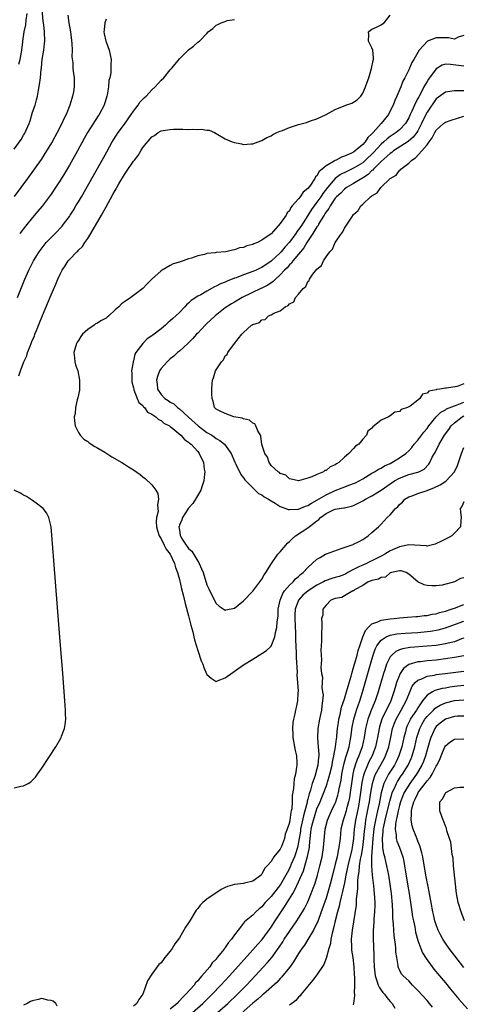
# Model space of a CAD drawing. Units: inches. Extents: x 2580000 to 2583000, y 1503000 to 1506000.
# Drawn here: x 2580422 to 2580519, y 1504301 to 1504516 of the extents above; entities that cross this region are included whole.
import ezdxf

# ---------------------------------------------------------------- set-up
doc = ezdxf.new("R2010")
doc.units = ezdxf.units.IN
doc.header["$MEASUREMENT"] = 0
doc.layers.add('LD25801503_2ft', color=80, linetype='Continuous')

msp = doc.modelspace()

# ---------------------------------------------------------------- linework, layer by layer
at = {"layer": 'LD25801503_2ft'}
for points, elevation in [([(2580421, 1504487.43), (2580422.48, 1504489.52), (2580423, 1504490.44), (2580423.22, 1504490.78), (2580423.33, 1504491), (2580423.56, 1504491.56), (2580424.21, 1504493), (2580424.42, 1504493.58), (2580425, 1504495.44), (2580425.54, 1504497), (2580425.87, 1504498.13), (2580426.07, 1504499), (2580426.29, 1504500.29), (2580426.52, 1504501.48), (2580426.69, 1504503), (2580426.85, 1504504.85), (2580426.9, 1504505.1), (2580427, 1504506.14), (2580427.1, 1504507), (2580427.43, 1504509), (2580427.57, 1504510.43), (2580427.64, 1504511), (2580427.57, 1504513), (2580427.44, 1504514.56), (2580427.32, 1504515.32), (2580427, 1504518.76)], 8222), ([(2580432.66, 1504516.66), (2580432.9, 1504515), (2580433.26, 1504513), (2580433.56, 1504510.44), (2580433.59, 1504509), (2580433.56, 1504507.56), (2580433.73, 1504506.27), (2580433.76, 1504505), (2580433.88, 1504503.88), (2580434.02, 1504503), (2580434.02, 1504501.98), (2580434.06, 1504501), (2580433.88, 1504499.88), (2580433.71, 1504499), (2580433.54, 1504498.46), (2580433.12, 1504497), (2580432.31, 1504495), (2580431.86, 1504494.14), (2580431.35, 1504493), (2580430.32, 1504491), (2580429.25, 1504489), (2580428.05, 1504487), (2580426.84, 1504485.16), (2580423.88, 1504481), (2580422.44, 1504479), (2580421, 1504477.05)], 8220), ([(2580421.97, 1504437.97), (2580422.36, 1504439), (2580423.06, 1504441), (2580423.7, 1504442.3), (2580423.9, 1504443), (2580424.44, 1504444.44), (2580424.78, 1504445.22), (2580425, 1504445.8), (2580425.37, 1504446.63), (2580425.49, 1504447), (2580425.81, 1504447.81), (2580426.5, 1504449.5), (2580427, 1504450.76), (2580428.27, 1504453.73), (2580429, 1504455.59), (2580430.08, 1504457.92), (2580430.49, 1504459), (2580431, 1504460.16), (2580431.44, 1504461), (2580432.08, 1504461.92), (2580432.72, 1504463), (2580433, 1504463.32), (2580434.62, 1504465), (2580434.83, 1504465.17), (2580435, 1504465.37), (2580435.84, 1504466.16), (2580436.37, 1504467), (2580437, 1504467.89), (2580437.71, 1504469), (2580440, 1504473), (2580440.37, 1504473.63), (2580441, 1504474.82), (2580442.52, 1504477.48), (2580443, 1504478.38), (2580443.24, 1504478.76), (2580443.36, 1504479), (2580443.82, 1504479.82), (2580445, 1504481.84), (2580445.5, 1504482.5), (2580447, 1504484.76), (2580447.21, 1504485), (2580448.01, 1504485.99), (2580448.57, 1504487), (2580449, 1504487.73), (2580451, 1504490.1), (2580451.59, 1504490.41), (2580452.34, 1504491), (2580453, 1504491.37), (2580453.47, 1504491.47), (2580455, 1504491.72), (2580455.75, 1504491.75), (2580457, 1504491.73), (2580457.75, 1504491.75), (2580459, 1504491.69), (2580459.75, 1504491.75), (2580461, 1504491.72), (2580461.76, 1504491.76), (2580463, 1504491.56), (2580463.51, 1504491.51), (2580464.68, 1504491), (2580465, 1504490.85), (2580467, 1504489.68), (2580468.53, 1504489), (2580469, 1504488.83), (2580470.57, 1504488.57), (2580471, 1504488.45), (2580472.55, 1504488.55), (2580473, 1504488.57), (2580474.21, 1504489), (2580474.77, 1504489.23), (2580475, 1504489.28), (2580476.04, 1504489.96), (2580477, 1504490.33), (2580477.39, 1504490.61), (2580478.23, 1504491), (2580479, 1504491.32), (2580479.5, 1504491.5), (2580481, 1504492.13), (2580483, 1504492.79), (2580484.75, 1504493.25), (2580485.56, 1504493.56), (2580487, 1504494.04), (2580489, 1504494.99), (2580491, 1504496.06), (2580493.3, 1504497), (2580494.59, 1504497.41), (2580495, 1504497.63), (2580495.8, 1504498.2), (2580496.55, 1504499), (2580497, 1504499.6), (2580497.62, 1504501), (2580497.98, 1504502.02), (2580498.3, 1504503), (2580498.87, 1504505), (2580499.23, 1504506.77), (2580499.31, 1504507), (2580499.35, 1504507.35), (2580499.2, 1504509), (2580499, 1504509.49), (2580498.25, 1504511), (2580498.33, 1504512.33), (2580498.23, 1504513), (2580498.65, 1504513.35), (2580499, 1504513.57), (2580499.95, 1504514.05), (2580501, 1504514.56), (2580501.27, 1504514.73), (2580501.64, 1504515), (2580503, 1504516.63)], 8214), ([(2580422.02, 1504505.98), (2580422.28, 1504507), (2580422.53, 1504508.53), (2580422.65, 1504509), (2580422.85, 1504510.85), (2580422.89, 1504511), (2580423.15, 1504513), (2580423.49, 1504514.51), (2580423.55, 1504515.55), (2580423.81, 1504517)], 8224), ([(2580421.66, 1504455), (2580423.29, 1504459), (2580424.18, 1504461), (2580425.2, 1504463), (2580426.43, 1504465), (2580427.53, 1504466.47), (2580427.98, 1504467), (2580429, 1504468.1), (2580429.91, 1504469), (2580431.41, 1504470.59), (2580431.73, 1504471), (2580433, 1504472.73), (2580433.18, 1504473), (2580433.89, 1504474.11), (2580434.44, 1504475), (2580435, 1504475.92), (2580435.63, 1504477), (2580440.47, 1504485.53), (2580441.19, 1504486.81), (2580442.37, 1504489), (2580442.6, 1504489.4), (2580443.62, 1504491), (2580445, 1504492.89), (2580446.51, 1504495), (2580447, 1504495.72), (2580447.99, 1504497), (2580448.38, 1504497.62), (2580449.36, 1504498.64), (2580449.73, 1504499), (2580451, 1504500.36), (2580451.69, 1504501), (2580453, 1504502.48), (2580453.58, 1504503), (2580455, 1504504.74), (2580455.29, 1504505), (2580456.05, 1504505.95), (2580457, 1504507.08), (2580459, 1504509.06), (2580460.11, 1504509.89), (2580461, 1504510.72), (2580461.42, 1504511), (2580463, 1504512.65), (2580463.26, 1504513), (2580464.26, 1504513.74), (2580465, 1504514.42), (2580465.4, 1504514.6), (2580466.09, 1504515), (2580467, 1504515.28), (2580467.44, 1504515.44), (2580469, 1504515.7)], 8216), ([(2580441, 1504515.76), (2580440.75, 1504515), (2580440.59, 1504513.41), (2580440.52, 1504513), (2580440.59, 1504512.59), (2580440.94, 1504511), (2580441, 1504510.8), (2580441.67, 1504509), (2580442.09, 1504507), (2580442.03, 1504505.97), (2580442.07, 1504505), (2580442.02, 1504504.02), (2580441.81, 1504503), (2580441.64, 1504502.36), (2580441.53, 1504501), (2580441.24, 1504499.24), (2580441.19, 1504499), (2580440.56, 1504497), (2580439.54, 1504495), (2580439.32, 1504494.68), (2580436.97, 1504491), (2580436.25, 1504489.75), (2580434.75, 1504487), (2580433, 1504483.9), (2580431.93, 1504482.07), (2580431, 1504480.57), (2580429.96, 1504479), (2580429, 1504477.61), (2580427.05, 1504474.95), (2580426.16, 1504473.84), (2580425, 1504472.49), (2580423.41, 1504470.59), (2580422.17, 1504469)], 8218), ([(2580519, 1504512.18), (2580517.82, 1504511.82), (2580517, 1504511.39), (2580515.67, 1504511.67), (2580515, 1504511.69), (2580513, 1504511.69), (2580511.07, 1504510.93), (2580509.27, 1504509), (2580508.13, 1504507), (2580507.7, 1504506.3), (2580507, 1504504.73), (2580506.17, 1504503), (2580505.76, 1504502.24), (2580505.27, 1504501), (2580504.44, 1504499), (2580503.99, 1504498.02), (2580503.61, 1504497), (2580503, 1504495.77), (2580502.59, 1504495), (2580501.01, 1504493), (2580499.26, 1504491), (2580499.12, 1504490.88), (2580499, 1504490.72), (2580498.08, 1504489.92), (2580497.5, 1504489), (2580497, 1504488.44), (2580495.34, 1504487), (2580495, 1504486.76), (2580494.51, 1504486.51), (2580493, 1504485.85), (2580492.34, 1504485.66), (2580491.18, 1504485), (2580491, 1504484.92), (2580490.75, 1504484.75), (2580489, 1504483.75), (2580488.1, 1504483), (2580487.48, 1504482.52), (2580487, 1504481.61), (2580486.66, 1504481.34), (2580486.5, 1504481), (2580485.57, 1504479.57), (2580485, 1504478.81), (2580483.97, 1504478.03), (2580483.32, 1504477), (2580483, 1504476.59), (2580481.61, 1504475), (2580481.31, 1504474.69), (2580481, 1504473.97), (2580480.5, 1504473.5), (2580480.27, 1504473), (2580479, 1504471.17), (2580477.52, 1504469.52), (2580477, 1504468.96), (2580476.81, 1504468.81), (2580475, 1504467.53), (2580474.05, 1504467), (2580473.26, 1504466.74), (2580473, 1504466.57), (2580471.69, 1504466.31), (2580471, 1504465.97), (2580470.14, 1504465.86), (2580469, 1504465.42), (2580468.61, 1504465.39), (2580467.1, 1504465), (2580465, 1504464.82), (2580464.78, 1504464.78), (2580463, 1504464.6), (2580462.45, 1504464.45), (2580461, 1504464.15), (2580459.64, 1504463.64), (2580459, 1504463.44), (2580457.83, 1504463), (2580457.19, 1504462.81), (2580457, 1504462.72), (2580455.61, 1504462.39), (2580455, 1504462), (2580453.22, 1504461), (2580453, 1504460.85), (2580451, 1504459.05), (2580449.96, 1504458.04), (2580449.03, 1504457), (2580446.43, 1504455), (2580445, 1504454.12), (2580444.36, 1504453.64), (2580443.81, 1504453), (2580443, 1504452.33), (2580441.64, 1504451), (2580441.28, 1504450.72), (2580441, 1504450.55), (2580440, 1504450), (2580439, 1504449.35), (2580438.74, 1504449.26), (2580438.4, 1504449), (2580437, 1504448.05), (2580435.85, 1504447), (2580435.49, 1504446.51), (2580435, 1504445.68), (2580434.71, 1504445.29), (2580434.56, 1504445), (2580434.01, 1504443), (2580434.14, 1504441.86), (2580434.18, 1504441), (2580434.35, 1504440.35), (2580434.83, 1504439), (2580435.25, 1504437), (2580435.19, 1504434.81), (2580434.88, 1504433.12), (2580434.74, 1504432.74), (2580434.37, 1504431), (2580434.25, 1504429.75), (2580434.02, 1504429), (2580434.11, 1504428.11), (2580434.28, 1504427), (2580435, 1504425.55), (2580435.34, 1504425), (2580436.15, 1504424.15), (2580437, 1504423.59), (2580437.32, 1504423.32), (2580438.55, 1504422.55), (2580439, 1504422.33), (2580440.75, 1504421.25), (2580442.26, 1504420.26), (2580444.48, 1504419), (2580445, 1504418.69), (2580445.92, 1504418.08), (2580447, 1504417.4), (2580448.42, 1504416.42), (2580449, 1504415.91), (2580449.55, 1504415.55), (2580451, 1504414.16), (2580451.85, 1504413), (2580452.29, 1504412.29), (2580452.45, 1504411), (2580452.2, 1504409.8), (2580452.33, 1504409), (2580452.34, 1504408.34), (2580452.01, 1504407), (2580451.93, 1504406.07), (2580451.99, 1504405), (2580452.2, 1504404.2), (2580452.61, 1504403), (2580453, 1504402.36), (2580453.7, 1504401), (2580454.09, 1504400.09), (2580454.96, 1504399), (2580455.91, 1504397), (2580456.13, 1504396.13), (2580456.57, 1504395), (2580457, 1504393.51), (2580457.48, 1504391.48), (2580457.82, 1504390.18), (2580458.24, 1504388.24), (2580459, 1504385.57), (2580459.51, 1504383.51), (2580459.9, 1504382.1), (2580460.17, 1504381), (2580460.32, 1504380.32), (2580461, 1504378.03), (2580461.76, 1504375.76), (2580462.08, 1504375), (2580462.31, 1504374.31), (2580463, 1504372.8), (2580463.95, 1504371.95), (2580465, 1504371.28), (2580465.43, 1504371.43), (2580467, 1504372.02), (2580471, 1504374.87), (2580473, 1504376.15), (2580475, 1504377.36), (2580475.97, 1504378.03), (2580477, 1504378.94), (2580477.03, 1504378.97), (2580477.81, 1504381), (2580477.93, 1504381.93), (2580478.23, 1504383), (2580478.29, 1504384.29), (2580478.51, 1504385.49), (2580478.57, 1504387), (2580478.97, 1504389), (2580479.54, 1504390.46), (2580479.93, 1504391), (2580481, 1504392.27), (2580481.83, 1504393), (2580482.35, 1504393.65), (2580483, 1504394.19), (2580483.39, 1504394.61), (2580483.97, 1504395), (2580485, 1504396.15), (2580487, 1504397.93), (2580487.67, 1504398.33), (2580488.89, 1504399), (2580489.1, 1504399.1), (2580492.3, 1504400.3), (2580494.86, 1504401.14), (2580495, 1504401.2), (2580496.24, 1504401.76), (2580497, 1504402.22), (2580497.45, 1504402.55), (2580498.15, 1504403), (2580499, 1504403.72), (2580500.39, 1504405), (2580500.73, 1504405.27), (2580501, 1504405.6), (2580502.33, 1504407), (2580503, 1504407.62), (2580504.16, 1504409), (2580504.64, 1504409.36), (2580505, 1504409.83), (2580505.62, 1504410.38), (2580506.15, 1504411), (2580507, 1504411.53), (2580507.79, 1504411.79), (2580509, 1504412.27), (2580511, 1504412.92), (2580511.17, 1504413), (2580512.5, 1504413.5), (2580513.85, 1504414.15), (2580515.07, 1504414.93), (2580515.16, 1504415), (2580517, 1504417), (2580517.62, 1504418.38), (2580517.87, 1504419), (2580518.54, 1504421), (2580519, 1504422.27)], 8212), ([(2580519, 1504505.49), (2580516.12, 1504505.88), (2580515, 1504505.95), (2580514.29, 1504505.71), (2580513, 1504504.94), (2580511.31, 1504502.69), (2580511, 1504502.19), (2580510.33, 1504501), (2580509.65, 1504499.65), (2580509.19, 1504498.81), (2580509, 1504498.43), (2580508.47, 1504497.53), (2580508.25, 1504497), (2580507.66, 1504495.66), (2580507.34, 1504495), (2580507, 1504494.25), (2580506.29, 1504493), (2580505, 1504491.59), (2580504.29, 1504491), (2580503, 1504490.17), (2580502.32, 1504489.68), (2580501.59, 1504489), (2580501, 1504488.5), (2580499.31, 1504486.69), (2580497.62, 1504485), (2580497, 1504484.45), (2580495, 1504483.22), (2580493.48, 1504482.52), (2580492.14, 1504481.86), (2580491, 1504480.97), (2580489.27, 1504479), (2580488.26, 1504477.74), (2580487.81, 1504477), (2580487, 1504475.83), (2580486.37, 1504475), (2580485.8, 1504474.2), (2580485, 1504472.92), (2580483.46, 1504470.54), (2580483, 1504469.86), (2580482.61, 1504469.39), (2580482.38, 1504469), (2580481, 1504467.1), (2580480.02, 1504465.98), (2580479.19, 1504465), (2580479, 1504464.79), (2580477, 1504462.94), (2580475, 1504461.59), (2580474.58, 1504461.42), (2580473.71, 1504461), (2580473, 1504460.69), (2580471, 1504459.99), (2580469.36, 1504459.36), (2580469, 1504459.24), (2580467.4, 1504458.6), (2580467, 1504458.4), (2580465.97, 1504458.03), (2580465, 1504457.47), (2580464.65, 1504457.35), (2580463, 1504456.44), (2580461.64, 1504455.64), (2580461, 1504455.31), (2580459.59, 1504454.41), (2580459, 1504453.81), (2580458.57, 1504453.43), (2580458.21, 1504453), (2580457, 1504451.79), (2580456.25, 1504451), (2580455.57, 1504450.43), (2580455, 1504449.92), (2580454.49, 1504449.51), (2580453.95, 1504449), (2580453, 1504448.22), (2580451.18, 1504446.82), (2580451, 1504446.65), (2580449.98, 1504446.02), (2580449.03, 1504445), (2580447.52, 1504443), (2580447.31, 1504442.69), (2580447, 1504441.22), (2580446.93, 1504441.07), (2580446.93, 1504440.93), (2580446.59, 1504439), (2580446.62, 1504438.62), (2580446.6, 1504437), (2580446.66, 1504436.66), (2580447, 1504435.33), (2580447.05, 1504435), (2580447.1, 1504434.9), (2580447.8, 1504433), (2580448.15, 1504432.15), (2580449, 1504431.46), (2580449.17, 1504431.17), (2580449.39, 1504431), (2580450.04, 1504430.04), (2580451, 1504429.57), (2580451.85, 1504429), (2580452.43, 1504428.43), (2580453, 1504428.18), (2580453.63, 1504427.63), (2580454.84, 1504427), (2580455, 1504426.88), (2580455.57, 1504426.43), (2580457.28, 1504425), (2580458.08, 1504424.08), (2580459, 1504423.49), (2580459.23, 1504423.23), (2580459.57, 1504423), (2580461, 1504421.42), (2580461.18, 1504421.18), (2580461.34, 1504421), (2580462.23, 1504419), (2580462.42, 1504417.58), (2580462.53, 1504417), (2580462.49, 1504416.49), (2580462.31, 1504415), (2580461.96, 1504413.96), (2580461.67, 1504413), (2580460.48, 1504411), (2580459.91, 1504410.09), (2580458.97, 1504409.03), (2580457.69, 1504407), (2580457.51, 1504406.49), (2580457, 1504405.33), (2580456.92, 1504405.08), (2580456.9, 1504405), (2580457, 1504404.25), (2580457.2, 1504403.2), (2580457.21, 1504403), (2580457.49, 1504402.51), (2580458.45, 1504401), (2580458.69, 1504400.69), (2580459, 1504400.26), (2580459.69, 1504399.69), (2580461, 1504397.48), (2580461.23, 1504397.23), (2580461.32, 1504397), (2580461.85, 1504395.85), (2580462.15, 1504395), (2580463, 1504392.35), (2580463.43, 1504391.43), (2580464.75, 1504388.75), (2580465, 1504388.29), (2580465.68, 1504387.68), (2580467, 1504386.8), (2580467.14, 1504386.86), (2580469, 1504387.27), (2580471, 1504388.86), (2580473, 1504390.95), (2580474.57, 1504393), (2580474.74, 1504393.26), (2580475, 1504393.6), (2580475.51, 1504394.49), (2580475.87, 1504395), (2580477.09, 1504397), (2580478.5, 1504399), (2580479, 1504399.57), (2580480.21, 1504401), (2580480.55, 1504401.45), (2580481, 1504401.8), (2580481.6, 1504402.4), (2580482.34, 1504403), (2580485, 1504404.76), (2580487, 1504406.32), (2580487.42, 1504406.58), (2580487.78, 1504407), (2580489, 1504407.87), (2580490.75, 1504408.75), (2580491, 1504408.85), (2580491.84, 1504409), (2580492.88, 1504409.12), (2580493, 1504409.16), (2580494.52, 1504409.48), (2580495, 1504409.63), (2580497, 1504410.65), (2580497.55, 1504411), (2580499, 1504411.75), (2580501, 1504412.99), (2580503, 1504414.4), (2580503.9, 1504415), (2580505, 1504415.63), (2580507, 1504416.38), (2580509, 1504416.92), (2580509.2, 1504417), (2580510.39, 1504417.61), (2580511.37, 1504418.63), (2580511.61, 1504419), (2580512.16, 1504420.16), (2580512.61, 1504421), (2580512.76, 1504421.24), (2580513, 1504421.73), (2580513.45, 1504422.55), (2580513.63, 1504423), (2580514.83, 1504425), (2580515.75, 1504426.25), (2580516.29, 1504427), (2580517, 1504427.67), (2580518.63, 1504429), (2580519, 1504429.2)], 8210), ([(2580519, 1504500.14), (2580518.11, 1504500.11), (2580517, 1504500.16), (2580515.98, 1504499.98), (2580515, 1504499.87), (2580513, 1504498.39), (2580511, 1504495.5), (2580510.74, 1504495), (2580509.81, 1504493), (2580509, 1504491.41), (2580508.76, 1504491), (2580508, 1504490), (2580506.91, 1504489.09), (2580503.69, 1504487), (2580503.31, 1504486.69), (2580503, 1504486.49), (2580501, 1504484.71), (2580499.3, 1504483), (2580499.17, 1504482.83), (2580499, 1504482.71), (2580498.14, 1504481.86), (2580496.92, 1504481.08), (2580496.76, 1504481), (2580495, 1504479.91), (2580493.41, 1504479), (2580493, 1504478.7), (2580492.17, 1504477.83), (2580491.26, 1504477), (2580491, 1504476.7), (2580489.85, 1504475), (2580489.57, 1504474.43), (2580489, 1504473.73), (2580488.74, 1504473.26), (2580488.55, 1504473), (2580487.77, 1504471.77), (2580487.33, 1504471), (2580487.23, 1504470.77), (2580487, 1504470.48), (2580486.12, 1504469), (2580484.79, 1504467), (2580484.13, 1504465.87), (2580483.39, 1504465), (2580481.76, 1504463), (2580481.44, 1504462.56), (2580481, 1504462.14), (2580480.49, 1504461.51), (2580479.95, 1504461), (2580479, 1504459.96), (2580477.93, 1504459), (2580477.47, 1504458.53), (2580476.26, 1504457.74), (2580475, 1504457.09), (2580474.79, 1504457), (2580470.71, 1504455), (2580469, 1504454.05), (2580468.35, 1504453.65), (2580467, 1504452.77), (2580464.79, 1504451), (2580462.82, 1504449.18), (2580462.63, 1504449), (2580461, 1504447.27), (2580460.72, 1504447), (2580459.93, 1504446.07), (2580458.92, 1504445.08), (2580457, 1504443.33), (2580456.6, 1504443), (2580455.76, 1504442.24), (2580455, 1504441.67), (2580454.3, 1504441), (2580453, 1504439.52), (2580452.69, 1504439), (2580452.24, 1504437.76), (2580452.02, 1504437), (2580452.16, 1504436.16), (2580452.24, 1504435), (2580453, 1504433.88), (2580453.83, 1504433), (2580454.55, 1504432.55), (2580455, 1504432.21), (2580455.81, 1504431.81), (2580456.62, 1504431), (2580457, 1504430.75), (2580459, 1504428.94), (2580461.09, 1504427), (2580463, 1504425.6), (2580464.04, 1504425), (2580464.61, 1504424.61), (2580465, 1504424.29), (2580465.84, 1504423.84), (2580466.84, 1504423), (2580468.29, 1504421), (2580469.09, 1504419.09), (2580469.31, 1504418.69), (2580470.39, 1504416.39), (2580471, 1504415.68), (2580471.25, 1504415.25), (2580473, 1504413.48), (2580474.27, 1504412.27), (2580475, 1504411.94), (2580475.51, 1504411.51), (2580476.42, 1504411), (2580477, 1504410.63), (2580477.86, 1504410.14), (2580479, 1504409.4), (2580480.19, 1504409), (2580480.75, 1504408.75), (2580481, 1504408.74), (2580482.84, 1504408.84), (2580483, 1504408.88), (2580484.5, 1504409.5), (2580485, 1504409.63), (2580485.83, 1504410.17), (2580487, 1504410.78), (2580489, 1504411.99), (2580491, 1504412.93), (2580492.51, 1504413.49), (2580494.14, 1504414.14), (2580495, 1504414.44), (2580495.4, 1504414.6), (2580496.2, 1504415), (2580497, 1504415.46), (2580499, 1504416.68), (2580499.55, 1504417), (2580500.44, 1504417.56), (2580501, 1504417.82), (2580501.73, 1504418.27), (2580503, 1504418.81), (2580503.36, 1504419), (2580505, 1504420.03), (2580506.35, 1504421), (2580507, 1504421.61), (2580507.67, 1504422.33), (2580508.2, 1504423), (2580509, 1504423.91), (2580510.33, 1504425.67), (2580511, 1504426.47), (2580511.39, 1504427), (2580513, 1504428.98), (2580514.01, 1504429.99), (2580515, 1504430.54), (2580515.27, 1504430.73), (2580517, 1504431.4), (2580517.61, 1504431.61), (2580519, 1504432.2)], 8208), ([(2580519, 1504436.16), (2580517.59, 1504435.59), (2580515.24, 1504435.24), (2580515, 1504435.24), (2580513.82, 1504435), (2580513.07, 1504434.93), (2580513, 1504434.9), (2580511.41, 1504434.59), (2580511, 1504434.17), (2580510.03, 1504433.97), (2580509.41, 1504433), (2580509, 1504432.65), (2580507.34, 1504431.34), (2580507, 1504431.15), (2580506.71, 1504431), (2580505.37, 1504430.63), (2580505, 1504430.16), (2580503.98, 1504430.02), (2580503, 1504429.23), (2580502.58, 1504429), (2580501, 1504428.25), (2580499.5, 1504427), (2580499.17, 1504426.83), (2580499, 1504426.55), (2580498.11, 1504425.89), (2580497.77, 1504425), (2580497, 1504424.15), (2580496.13, 1504423), (2580495.38, 1504422.62), (2580495, 1504422.07), (2580493.98, 1504421), (2580493, 1504420.2), (2580491.78, 1504419), (2580491.25, 1504418.75), (2580491, 1504418.53), (2580489.87, 1504418.12), (2580489, 1504417.32), (2580488.74, 1504417.26), (2580488.44, 1504417), (2580487, 1504416.43), (2580485.87, 1504415.87), (2580485, 1504415.64), (2580483, 1504415), (2580481.41, 1504415.41), (2580481, 1504415.44), (2580480.24, 1504416.24), (2580479, 1504416.64), (2580478.83, 1504416.83), (2580478.57, 1504417), (2580477, 1504418.41), (2580476.56, 1504419), (2580476.19, 1504420.19), (2580475.62, 1504421), (2580475, 1504422.97), (2580474.79, 1504424.79), (2580474.68, 1504425), (2580474.08, 1504425.92), (2580473.66, 1504427), (2580473.45, 1504427.45), (2580473, 1504427.61), (2580472.29, 1504428.29), (2580471, 1504428.55), (2580470.71, 1504428.71), (2580468.85, 1504429), (2580467, 1504429.69), (2580465.73, 1504430.27), (2580465, 1504430.67), (2580464.66, 1504431), (2580464.39, 1504432.39), (2580464.16, 1504433), (2580464.1, 1504433.9), (2580464.09, 1504435), (2580464.16, 1504436.16), (2580464.23, 1504437), (2580464.47, 1504437.53), (2580464.84, 1504439), (2580465, 1504439.28), (2580466.18, 1504441), (2580466.59, 1504441.41), (2580467, 1504442.3), (2580467.4, 1504442.6), (2580467.56, 1504443), (2580469, 1504445.02), (2580470.63, 1504447), (2580471, 1504447.39), (2580472.76, 1504449), (2580472.92, 1504449.08), (2580473, 1504449.14), (2580474.44, 1504449.56), (2580475, 1504450.17), (2580475.74, 1504450.26), (2580476.41, 1504451), (2580477, 1504451.24), (2580477.63, 1504451.63), (2580479, 1504452.14), (2580480.06, 1504453), (2580480.73, 1504453.27), (2580481, 1504453.64), (2580481.93, 1504454.07), (2580482.34, 1504455), (2580483, 1504455.76), (2580483.99, 1504457), (2580484.55, 1504457.45), (2580485, 1504458.53), (2580485.27, 1504458.73), (2580485.34, 1504459), (2580486.09, 1504460.09), (2580487, 1504461.24), (2580487.99, 1504462.01), (2580488.39, 1504463), (2580489, 1504463.94), (2580489.79, 1504465), (2580490.4, 1504465.6), (2580491, 1504467.03), (2580492.37, 1504469), (2580492.66, 1504469.34), (2580493, 1504470.13), (2580493.6, 1504471), (2580494.58, 1504472.58), (2580495, 1504473.16), (2580495.98, 1504474.02), (2580496.58, 1504475), (2580497, 1504475.37), (2580498.68, 1504477), (2580498.88, 1504477.12), (2580499, 1504477.24), (2580500.16, 1504477.84), (2580500.96, 1504479), (2580503, 1504481), (2580504.25, 1504481.75), (2580505, 1504482.71), (2580505.18, 1504482.82), (2580505.29, 1504483), (2580507, 1504484.32), (2580507.68, 1504485), (2580508.5, 1504485.5), (2580509.85, 1504487), (2580511, 1504488.38), (2580511.44, 1504489), (2580512.14, 1504489.86), (2580512.67, 1504491), (2580513, 1504491.56), (2580514.6, 1504493), (2580515, 1504493.31), (2580516.24, 1504493.76), (2580519, 1504494.62)], 8206), ([(2580421, 1504348.04), (2580422.41, 1504348.41), (2580423, 1504348.51), (2580424, 1504349), (2580424.63, 1504349.37), (2580425.63, 1504350.37), (2580426.09, 1504351), (2580427, 1504352.32), (2580430.03, 1504357), (2580431.13, 1504358.87), (2580431.2, 1504359), (2580431.29, 1504359.29), (2580431.96, 1504361), (2580432.12, 1504361.88), (2580432.21, 1504363), (2580432.16, 1504364.16), (2580432.17, 1504365), (2580432.04, 1504367), (2580431.57, 1504373), (2580430.91, 1504380.91), (2580430.08, 1504392.08), (2580429.64, 1504397.64), (2580429.18, 1504403.18), (2580429, 1504405), (2580428.53, 1504407), (2580428.03, 1504408.03), (2580427.26, 1504409), (2580427, 1504409.24), (2580426.09, 1504409.91), (2580425, 1504410.75), (2580423.63, 1504411.63), (2580423, 1504411.93), (2580422.32, 1504412.32), (2580421, 1504413)], 8214), ([(2580519, 1504410.42), (2580518.57, 1504409.43), (2580518.23, 1504409), (2580518.29, 1504408.29), (2580518.47, 1504407), (2580518.4, 1504406.4), (2580518.3, 1504405), (2580517, 1504403.6), (2580516.4, 1504403), (2580515.49, 1504402.51), (2580515, 1504402.28), (2580514.16, 1504401.84), (2580512.78, 1504401.22), (2580511.9, 1504401), (2580511, 1504400.81), (2580510.86, 1504400.86), (2580507, 1504401.1), (2580506.67, 1504401), (2580505, 1504400.63), (2580503, 1504399.72), (2580501.78, 1504399), (2580501, 1504398.57), (2580499, 1504397.57), (2580498.59, 1504397.41), (2580497.79, 1504397), (2580497, 1504396.65), (2580496.31, 1504396.31), (2580495, 1504395.71), (2580493.72, 1504395), (2580493.27, 1504394.73), (2580493, 1504394.61), (2580491.81, 1504394.19), (2580491, 1504393.92), (2580490.26, 1504393.74), (2580488.77, 1504393.23), (2580488.4, 1504393), (2580487, 1504392.3), (2580485.07, 1504391), (2580483.94, 1504390.06), (2580482.97, 1504389), (2580482.26, 1504387), (2580482.2, 1504385.8), (2580482.18, 1504385), (2580482.29, 1504381.71), (2580482.32, 1504380.32), (2580482.5, 1504377.5), (2580482.48, 1504376.48), (2580482.69, 1504373.31), (2580482.62, 1504372.62), (2580482.76, 1504371), (2580482.88, 1504369.12), (2580482.8, 1504368.8), (2580482.74, 1504367), (2580482.46, 1504365.54), (2580482.32, 1504365), (2580482.2, 1504364.2), (2580481.89, 1504363), (2580481.73, 1504362.27), (2580481.68, 1504361), (2580481.77, 1504359.77), (2580481.76, 1504359), (2580482.11, 1504357), (2580482.22, 1504356.22), (2580482.52, 1504355), (2580482.6, 1504353.4), (2580482.6, 1504353), (2580482.57, 1504352.57), (2580482.3, 1504351), (2580482, 1504350), (2580481.94, 1504349), (2580481.91, 1504347.9), (2580481.6, 1504346.4), (2580481.58, 1504345), (2580481.49, 1504343.49), (2580481.38, 1504343), (2580481.29, 1504342.71), (2580481.09, 1504341), (2580481, 1504340.51), (2580480.5, 1504339), (2580480.09, 1504337.91), (2580479.89, 1504337), (2580479.27, 1504335.27), (2580479, 1504334.67), (2580477.63, 1504333), (2580477, 1504331.98), (2580476.15, 1504331), (2580475.56, 1504330.44), (2580475, 1504329.21), (2580474.89, 1504329.11), (2580474.8, 1504329), (2580473, 1504327.7), (2580471.22, 1504327.22), (2580471, 1504327.18), (2580469, 1504326.95), (2580467.48, 1504326.52), (2580467, 1504326.3), (2580466.13, 1504325.87), (2580464.92, 1504325.08), (2580464.82, 1504325), (2580463, 1504323.78), (2580462.11, 1504323), (2580461.55, 1504322.45), (2580461, 1504321.68), (2580460.67, 1504321.33), (2580459.25, 1504319), (2580459, 1504318.56), (2580458.36, 1504317.64), (2580457, 1504315.32), (2580456, 1504314), (2580455.4, 1504313), (2580455, 1504312.37), (2580453.82, 1504311), (2580453, 1504309.89), (2580452.54, 1504309.46), (2580451, 1504307.42), (2580450.04, 1504305.96), (2580449, 1504302.99), (2580448.16, 1504301.84), (2580447.7, 1504301), (2580447, 1504300.4)], 8214), ([(2580519, 1504393.85), (2580518.3, 1504393.7), (2580517, 1504393), (2580514.29, 1504392.29), (2580513, 1504392.1), (2580512.11, 1504392.11), (2580511, 1504392.21), (2580510.37, 1504392.37), (2580508.97, 1504393), (2580507, 1504394.66), (2580506.49, 1504395), (2580505.36, 1504395.36), (2580505, 1504395.42), (2580503, 1504394.99), (2580501.96, 1504394.04), (2580501, 1504393.96), (2580500.44, 1504393.56), (2580499, 1504393.3), (2580498.82, 1504393.18), (2580498.2, 1504393), (2580497, 1504392.17), (2580495.21, 1504391.21), (2580495, 1504391.06), (2580494.83, 1504391), (2580493, 1504389.92), (2580492.41, 1504389.59), (2580491, 1504389.35), (2580490.03, 1504389), (2580489, 1504387.89), (2580488.3, 1504387), (2580488.26, 1504385.74), (2580488, 1504385), (2580488.03, 1504384.03), (2580488.04, 1504383), (2580487.99, 1504382.01), (2580488.01, 1504380.01), (2580487.95, 1504379), (2580487.85, 1504378.15), (2580487.9, 1504377), (2580488, 1504376), (2580487.81, 1504374.19), (2580487.97, 1504373), (2580488.18, 1504372.18), (2580488.05, 1504369.95), (2580488.24, 1504369), (2580488.32, 1504368.32), (2580488.22, 1504367), (2580488.04, 1504365.96), (2580487.97, 1504365), (2580487.54, 1504363), (2580487.17, 1504361), (2580487.11, 1504358.89), (2580487.29, 1504357), (2580487.41, 1504355.41), (2580487.38, 1504355), (2580487.33, 1504354.67), (2580487.21, 1504353), (2580487, 1504352.16), (2580486.55, 1504350.55), (2580485.98, 1504349), (2580485.56, 1504347.56), (2580485.27, 1504346.73), (2580485, 1504345.6), (2580484.87, 1504345.13), (2580484.83, 1504344.83), (2580484.35, 1504343), (2580484.04, 1504341.96), (2580483.44, 1504339), (2580483.4, 1504338.6), (2580483.15, 1504337), (2580483, 1504336.16), (2580482.74, 1504335), (2580482.33, 1504333.67), (2580482.08, 1504333), (2580481.4, 1504331.4), (2580481.17, 1504330.83), (2580481, 1504330.47), (2580480.47, 1504329.53), (2580480.22, 1504329), (2580479.04, 1504326.96), (2580477, 1504324.35), (2580475.72, 1504323), (2580475, 1504322.11), (2580474.39, 1504321.61), (2580473.7, 1504321), (2580473, 1504320.27), (2580471.21, 1504318.79), (2580471, 1504318.48), (2580469.79, 1504317), (2580469, 1504315.94), (2580468.34, 1504315), (2580467.68, 1504314.32), (2580467, 1504313.19), (2580466.91, 1504313.09), (2580466.86, 1504313), (2580466.43, 1504312.43), (2580465.27, 1504311), (2580465.14, 1504310.86), (2580465, 1504310.68), (2580464.16, 1504309.84), (2580463.61, 1504309), (2580461.92, 1504307), (2580461.46, 1504306.54), (2580461, 1504305.95), (2580460.52, 1504305.48), (2580460.19, 1504305), (2580458.42, 1504303), (2580457.69, 1504302.32), (2580457, 1504301.54), (2580456.71, 1504301.29), (2580456.49, 1504301), (2580455, 1504299.73)], 8216), ([(2580459.89, 1504299), (2580462.12, 1504301), (2580463.56, 1504302.44), (2580464.15, 1504303), (2580466.06, 1504305), (2580467.9, 1504307), (2580473, 1504312.66), (2580474.07, 1504313.93), (2580475.02, 1504314.98), (2580477, 1504317.61), (2580477.92, 1504319), (2580479.19, 1504321), (2580479.91, 1504322.09), (2580480.47, 1504323), (2580481, 1504323.81), (2580481.72, 1504325), (2580482.21, 1504325.79), (2580483, 1504327.5), (2580484.06, 1504329.94), (2580484.95, 1504333.05), (2580485.34, 1504335), (2580485.36, 1504335.36), (2580485.54, 1504337), (2580485.7, 1504338.3), (2580485.75, 1504339), (2580485.95, 1504339.95), (2580486.21, 1504341), (2580487, 1504343.45), (2580487.67, 1504345), (2580488.04, 1504345.96), (2580488.48, 1504347), (2580489, 1504348.34), (2580489.23, 1504349), (2580489.31, 1504349.31), (2580489.83, 1504351), (2580490.29, 1504353), (2580490.38, 1504353.62), (2580490.69, 1504355), (2580491.07, 1504357), (2580491.27, 1504358.73), (2580491.32, 1504359), (2580491.36, 1504359.36), (2580491.5, 1504361), (2580491.67, 1504362.33), (2580491.78, 1504363), (2580492.04, 1504364.04), (2580492.38, 1504365.62), (2580493, 1504367.46), (2580493.45, 1504369), (2580493.77, 1504370.23), (2580494.44, 1504372.44), (2580494.59, 1504373), (2580495, 1504374.3), (2580495.28, 1504375.28), (2580495.76, 1504377), (2580496.01, 1504377.99), (2580496.33, 1504379), (2580497.01, 1504381), (2580497.62, 1504382.38), (2580498.15, 1504383), (2580499, 1504383.8), (2580500.26, 1504384.26), (2580501, 1504384.62), (2580503, 1504384.92), (2580503.86, 1504385), (2580505, 1504385.13), (2580506.71, 1504385.29), (2580508.56, 1504385.44), (2580509, 1504385.44), (2580510.38, 1504385.62), (2580511, 1504385.64), (2580512.1, 1504385.9), (2580513, 1504386.03), (2580513.73, 1504386.27), (2580515, 1504386.6), (2580516.24, 1504387), (2580517, 1504387.28), (2580519, 1504388.07)], 8218), ([(2580465.34, 1504299), (2580467.56, 1504301), (2580469.67, 1504303), (2580471.66, 1504305), (2580473.55, 1504307), (2580476.17, 1504309.83), (2580477.16, 1504311), (2580478.76, 1504313.24), (2580479.54, 1504314.46), (2580479.86, 1504315), (2580481, 1504316.73), (2580481.95, 1504318.05), (2580482.6, 1504319), (2580483, 1504319.63), (2580483.85, 1504321), (2580484.28, 1504321.72), (2580485, 1504323.19), (2580485.75, 1504325), (2580486.18, 1504326.18), (2580486.5, 1504327), (2580487.14, 1504329), (2580487.66, 1504331), (2580488.1, 1504333), (2580488.45, 1504335), (2580488.77, 1504339), (2580489.29, 1504341), (2580490.18, 1504343), (2580491, 1504344.72), (2580491.11, 1504345), (2580491.58, 1504346.42), (2580491.71, 1504347), (2580491.85, 1504347.85), (2580492.25, 1504349.75), (2580492.45, 1504351), (2580492.88, 1504353.12), (2580493.3, 1504354.7), (2580493.61, 1504355.61), (2580494, 1504357), (2580494.27, 1504358.27), (2580494.41, 1504359), (2580494.69, 1504361.31), (2580495.01, 1504363), (2580495.61, 1504365), (2580495.96, 1504366.04), (2580496.32, 1504367), (2580496.92, 1504368.92), (2580499, 1504376.07), (2580499.29, 1504377), (2580499.72, 1504378.28), (2580500.09, 1504379), (2580501, 1504380.29), (2580502.1, 1504381), (2580503, 1504381.36), (2580504.39, 1504381.61), (2580506.23, 1504381.77), (2580509, 1504381.94), (2580511, 1504382.13), (2580511.77, 1504382.23), (2580513.45, 1504382.55), (2580515.01, 1504382.99), (2580518.04, 1504384.04), (2580519, 1504384.39)], 8220), ([(2580519, 1504380.69), (2580518.52, 1504380.52), (2580517, 1504379.93), (2580515.62, 1504379.62), (2580515, 1504379.44), (2580513, 1504379.13), (2580511, 1504378.92), (2580507.36, 1504378.64), (2580505.63, 1504378.37), (2580505, 1504378.14), (2580504.19, 1504377.81), (2580503.3, 1504377), (2580503, 1504376.62), (2580502.2, 1504375), (2580501.82, 1504373.82), (2580501.53, 1504373), (2580500.36, 1504369), (2580499.7, 1504367), (2580499.48, 1504366.52), (2580498.9, 1504365.1), (2580498.08, 1504363), (2580497.86, 1504362.14), (2580497.62, 1504361), (2580497.33, 1504359), (2580496.88, 1504357), (2580496.14, 1504355), (2580495.78, 1504354.22), (2580495.35, 1504353), (2580495, 1504351.75), (2580494.81, 1504351), (2580494.5, 1504349), (2580494.26, 1504347), (2580494.09, 1504345.91), (2580493.9, 1504345), (2580493.46, 1504343.46), (2580493.35, 1504343), (2580493, 1504341.86), (2580492.68, 1504341), (2580492.22, 1504339), (2580492.04, 1504337), (2580491.8, 1504335), (2580491.64, 1504334.36), (2580491.38, 1504333), (2580491, 1504331.36), (2580490.42, 1504329), (2580489.89, 1504327), (2580489.31, 1504325), (2580489, 1504324), (2580488.24, 1504321.76), (2580487.31, 1504319.31), (2580487.16, 1504318.84), (2580487, 1504318.48), (2580486.24, 1504317), (2580485.03, 1504314.97), (2580484.26, 1504313.74), (2580483.72, 1504313), (2580483, 1504311.91), (2580481.9, 1504310.1), (2580481, 1504308.85), (2580479.3, 1504306.7), (2580479, 1504306.41), (2580478.34, 1504305.66), (2580475.32, 1504303), (2580475.15, 1504302.85), (2580475, 1504302.75), (2580474.08, 1504301.92), (2580473, 1504301.02), (2580469.81, 1504298.19)], 8222), ([(2580519, 1504376.82), (2580517, 1504376.46), (2580515, 1504376.17), (2580513, 1504375.93), (2580511, 1504375.74), (2580509.55, 1504375.55), (2580509, 1504375.5), (2580507.04, 1504374.96), (2580505.9, 1504374.1), (2580505.18, 1504373), (2580505, 1504372.64), (2580504.38, 1504371), (2580504.05, 1504369.95), (2580503.77, 1504369), (2580503.08, 1504367), (2580501.16, 1504363), (2580500.65, 1504361.35), (2580500.56, 1504361), (2580500.22, 1504359), (2580499.78, 1504357), (2580499.01, 1504355), (2580498.32, 1504353.68), (2580498.02, 1504353), (2580497.38, 1504351.38), (2580497.21, 1504351), (2580497.16, 1504350.84), (2580496.81, 1504349.19), (2580496.53, 1504347), (2580496.24, 1504345), (2580496.04, 1504344.04), (2580495.72, 1504342.28), (2580495.43, 1504341), (2580495.14, 1504339), (2580494.97, 1504336.97), (2580494.69, 1504335), (2580494.6, 1504334.6), (2580493.73, 1504331), (2580493.62, 1504330.38), (2580493.32, 1504329), (2580493, 1504327.34), (2580492.6, 1504325.4), (2580492.28, 1504324.28), (2580491.98, 1504323), (2580491.81, 1504322.19), (2580491.45, 1504321), (2580490.94, 1504319), (2580490.61, 1504317.39), (2580490.31, 1504316.31), (2580490.06, 1504315), (2580489.94, 1504314.06), (2580489.62, 1504313), (2580489.11, 1504311.11), (2580489.1, 1504311), (2580488.52, 1504309.48), (2580487, 1504307.27), (2580486.03, 1504305.97), (2580485, 1504304.76), (2580483.59, 1504303), (2580483.34, 1504302.66), (2580483, 1504302.35), (2580482.38, 1504301.62), (2580481.5, 1504301), (2580481, 1504300.61)], 8224), ([(2580495, 1504300.68), (2580495.06, 1504301), (2580495.29, 1504302.71), (2580495.24, 1504303), (2580495.19, 1504303.19), (2580495.26, 1504305), (2580495.28, 1504306.72), (2580495.21, 1504307.21), (2580495.15, 1504309), (2580494.9, 1504311), (2580494.64, 1504312.64), (2580494.62, 1504313), (2580494.62, 1504313.38), (2580494.56, 1504315), (2580494.74, 1504317), (2580495.59, 1504322.41), (2580495.63, 1504323), (2580495.64, 1504323.64), (2580495.93, 1504326.07), (2580495.91, 1504327.91), (2580496.03, 1504329), (2580496.19, 1504329.81), (2580496.26, 1504331), (2580496.5, 1504332.5), (2580496.68, 1504333.32), (2580496.99, 1504335), (2580497.23, 1504337), (2580497.38, 1504338.62), (2580497.5, 1504339.5), (2580497.69, 1504341), (2580497.88, 1504342.12), (2580498.32, 1504344.32), (2580498.44, 1504345), (2580498.75, 1504347), (2580499.11, 1504349), (2580499.55, 1504350.45), (2580499.8, 1504351), (2580501.63, 1504354.37), (2580501.95, 1504355), (2580502.65, 1504357), (2580503.12, 1504359.12), (2580503.5, 1504361), (2580503.88, 1504362.12), (2580504.24, 1504363), (2580505, 1504364.35), (2580505.39, 1504365), (2580505.93, 1504366.07), (2580506.46, 1504367), (2580507, 1504368.39), (2580507.79, 1504370.21), (2580508.41, 1504371), (2580509, 1504371.56), (2580509.86, 1504371.86), (2580511, 1504372.41), (2580512.66, 1504372.66), (2580513, 1504372.74), (2580514.98, 1504372.98), (2580519, 1504373.53)], 8226), ([(2580519, 1504370.39), (2580517, 1504370.16), (2580515.99, 1504370.01), (2580515, 1504369.82), (2580514.29, 1504369.71), (2580512.72, 1504369.28), (2580512.2, 1504369), (2580511, 1504368.23), (2580510.05, 1504367), (2580509, 1504365.53), (2580508.68, 1504365), (2580507.36, 1504363), (2580507.24, 1504362.77), (2580506.61, 1504361.39), (2580506.46, 1504361), (2580506.29, 1504360.29), (2580505.95, 1504359), (2580505.5, 1504357), (2580504.88, 1504355), (2580504.28, 1504353.72), (2580503.91, 1504353), (2580502.62, 1504351), (2580502.27, 1504350.27), (2580501.6, 1504349), (2580501.02, 1504346.98), (2580500.55, 1504344.55), (2580500.2, 1504343), (2580499.96, 1504342.04), (2580499.76, 1504341), (2580499.51, 1504339.51), (2580499.41, 1504339), (2580499.17, 1504337), (2580499.01, 1504335.01), (2580498.93, 1504333.07), (2580498.9, 1504332.9), (2580498.9, 1504331), (2580499.04, 1504329), (2580499.23, 1504327.23), (2580499.31, 1504326.69), (2580499.5, 1504325), (2580499.6, 1504323), (2580499.59, 1504322.41), (2580499.52, 1504321), (2580499.39, 1504319.39), (2580499.37, 1504318.63), (2580499.25, 1504317), (2580499.24, 1504315.24), (2580499.41, 1504311.41), (2580499.39, 1504310.61), (2580499.44, 1504309), (2580499.68, 1504307), (2580500.08, 1504305.92), (2580500.36, 1504305), (2580500.53, 1504304.53), (2580501, 1504303.88), (2580501.38, 1504303.38), (2580501.74, 1504303), (2580502.26, 1504302.26), (2580503, 1504301.4), (2580503.38, 1504301), (2580503.98, 1504299.98)], 8228), ([(2580512.2, 1504300.2), (2580511.54, 1504301), (2580511, 1504301.62), (2580509, 1504303.83), (2580508.43, 1504304.43), (2580507.84, 1504305), (2580507, 1504305.9), (2580505.78, 1504307), (2580505.42, 1504307.42), (2580505, 1504308.3), (2580504.75, 1504308.75), (2580504.69, 1504309), (2580504.69, 1504309.31), (2580504.39, 1504311), (2580504.2, 1504312.2), (2580504.18, 1504313), (2580504.11, 1504313.89), (2580503.84, 1504315.84), (2580503.76, 1504317), (2580503.7, 1504318.3), (2580503.57, 1504319.57), (2580503.54, 1504321), (2580503.49, 1504322.51), (2580503.28, 1504325), (2580503, 1504327), (2580502.66, 1504329), (2580502.25, 1504331), (2580501.99, 1504331.99), (2580501.8, 1504333), (2580501.61, 1504333.61), (2580501.39, 1504335), (2580501.33, 1504335.33), (2580501.27, 1504337), (2580501.47, 1504338.53), (2580501.47, 1504339), (2580501.57, 1504339.57), (2580501.88, 1504341), (2580502.9, 1504345.1), (2580503.31, 1504346.69), (2580503.42, 1504347), (2580503.81, 1504347.81), (2580504.31, 1504349), (2580504.56, 1504349.44), (2580505.37, 1504350.63), (2580505.65, 1504351), (2580506.92, 1504353), (2580507.55, 1504354.45), (2580507.77, 1504355), (2580508.33, 1504357), (2580508.81, 1504359), (2580509.43, 1504361), (2580509.96, 1504362.04), (2580510.54, 1504363), (2580511, 1504363.6), (2580512.39, 1504365), (2580512.68, 1504365.32), (2580513, 1504365.55), (2580513.9, 1504366.1), (2580515, 1504366.56), (2580517, 1504367.07), (2580519, 1504367.23)], 8230), ([(2580519, 1504363.69), (2580517.67, 1504363.67), (2580517, 1504363.63), (2580515, 1504363.04), (2580513.84, 1504362.16), (2580513, 1504361.41), (2580512.82, 1504361.18), (2580512.7, 1504361), (2580512.48, 1504360.48), (2580511.8, 1504359), (2580511.6, 1504358.4), (2580511, 1504356.33), (2580510.64, 1504355), (2580510.22, 1504353.78), (2580509.9, 1504353), (2580508.74, 1504351), (2580508.01, 1504349.99), (2580507.27, 1504349), (2580507, 1504348.6), (2580506.03, 1504347), (2580505.72, 1504346.28), (2580505.24, 1504345), (2580505, 1504344.17), (2580504.7, 1504343), (2580504.44, 1504341.56), (2580504.28, 1504341), (2580504.11, 1504340.11), (2580504.06, 1504339), (2580504.28, 1504337.71), (2580504.28, 1504337), (2580504.43, 1504336.43), (2580504.99, 1504335), (2580505.71, 1504333), (2580505.96, 1504331.96), (2580506.12, 1504331), (2580506.29, 1504329.71), (2580506.74, 1504327), (2580507.1, 1504325), (2580507.49, 1504322.51), (2580507.7, 1504321), (2580507.87, 1504319.87), (2580508.03, 1504319), (2580508.31, 1504317.69), (2580508.52, 1504316.52), (2580509, 1504314.75), (2580509.62, 1504313), (2580510.03, 1504312.03), (2580510.79, 1504310.79), (2580512.1, 1504309), (2580512.49, 1504308.49), (2580513.7, 1504307), (2580515, 1504305.46), (2580516.11, 1504304.11), (2580517.95, 1504301.95), (2580519.82, 1504299.82)], 8232), ([(2580519, 1504308.83), (2580515.8, 1504313), (2580515, 1504314.12), (2580514.44, 1504315), (2580513.94, 1504315.94), (2580513.44, 1504317), (2580513, 1504318.18), (2580512.73, 1504319), (2580512.39, 1504320.39), (2580512.26, 1504321), (2580511.89, 1504323), (2580511.78, 1504323.78), (2580511.55, 1504325), (2580511.15, 1504326.85), (2580511.11, 1504327.11), (2580511, 1504327.56), (2580510.71, 1504329), (2580510.08, 1504333), (2580509.86, 1504333.86), (2580509.41, 1504335.4), (2580509, 1504336.38), (2580508.84, 1504336.84), (2580508.61, 1504337.39), (2580507.99, 1504339), (2580507.76, 1504339.76), (2580507.52, 1504341), (2580507.65, 1504342.35), (2580507.6, 1504343), (2580507.74, 1504343.74), (2580508.12, 1504345), (2580508.42, 1504345.58), (2580509, 1504346.84), (2580509.09, 1504347), (2580509.32, 1504347.32), (2580510.59, 1504349), (2580511, 1504349.57), (2580511.69, 1504350.31), (2580512.11, 1504351), (2580513, 1504352.75), (2580513.16, 1504353), (2580513.77, 1504354.23), (2580514.06, 1504355), (2580514.9, 1504357), (2580515, 1504357.19), (2580516, 1504358), (2580517, 1504358.68), (2580519, 1504358.74)], 8234), ([(2580519.2, 1504319), (2580518.43, 1504321), (2580517.82, 1504323), (2580517.42, 1504325), (2580516.81, 1504331), (2580516.67, 1504332.67), (2580516.48, 1504333.52), (2580516.21, 1504336.21), (2580515.92, 1504337), (2580515.34, 1504338.66), (2580515.25, 1504339.25), (2580515, 1504339.69), (2580514.7, 1504340.7), (2580514.55, 1504341), (2580514.23, 1504341.77), (2580513.8, 1504343), (2580513.79, 1504345), (2580514.37, 1504345.63), (2580515, 1504346.89), (2580515.13, 1504347), (2580517, 1504348.02), (2580518.19, 1504348.18), (2580519, 1504348.19)], 8236), ([(2580430.38, 1504300.38), (2580430.03, 1504301), (2580429.47, 1504301.47), (2580429, 1504301.63), (2580428.32, 1504301.68), (2580427, 1504302.06), (2580426.17, 1504301.83), (2580425, 1504301.59), (2580424.56, 1504301.44), (2580423.79, 1504301), (2580423, 1504300.62)], 8214)]:
    msp.add_lwpolyline(points, dxfattribs=dict(at, elevation=elevation))

doc.saveas('drawing.dxf')
